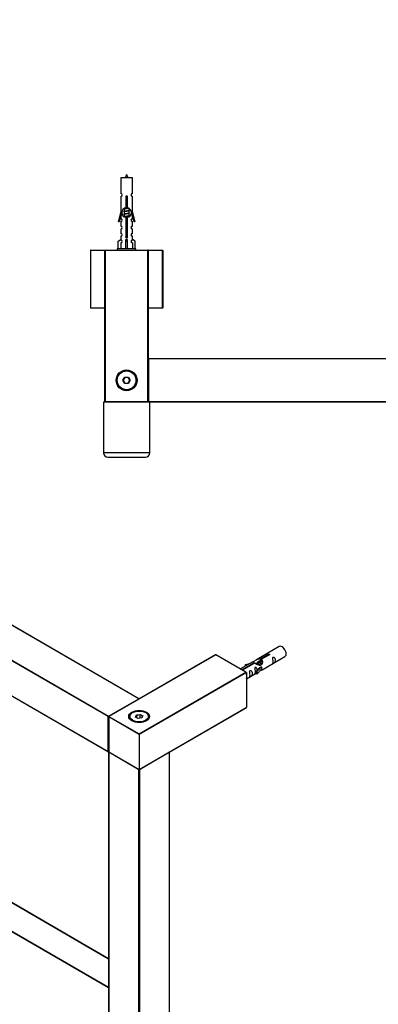
# Model space of a CAD drawing. Units: millimetres. Extents: x 0 to 1392, y 0 to 2709.
# Drawn here: x 447 to 696, y 681 to 1362 of the extents above; entities that cross this region are included whole.
import ezdxf
from ezdxf import colors
from ezdxf.entities.mleader import LeaderData, LeaderLine
from ezdxf.math import Vec2, Vec3

# ---------------------------------------------------------------- set-up
doc = ezdxf.new("R2010")
doc.units = ezdxf.units.MM
for name, color, linetype in [('DV5_Défaut', 7, 'Continuous'), ('DV7_Défaut', 7, 'Continuous'), ('Défaut', 7, 'Continuous')]:
    doc.layers.add(name, color=color, linetype=linetype)

# ---------------------------------------------------------------- blocks, each defined once
blk = doc.blocks.new('_DOT')
at = {"color": 0}
blk.add_line((0, 0), (-1, 0), dxfattribs=at)
at = {"color": 0, "const_width": 0.333}
blk.add_lwpolyline([(-0.1665, 0, 1), (0.1665, 0, 1)], format="xyb", close=True, dxfattribs=at)
blk = doc.blocks.new('SE4')
at = {"layer": 'DV5_Défaut', "color": 7, "linetype": 'Continuous'}
for p, q in [((525.49, 1252.77), (517.49, 1252.77)), ((517.49, 1252.77), (517.49, 1242)), ((525.49, 1242), (525.49, 1252.77)), ((517.49, 1240), (517.49, 1228.77)), ((525.49, 1228.77), (525.49, 1240)), ((521.12, 1232.12), (521.12, 1239.3)), ((521.85, 1239.3), (521.85, 1232.12)), ((515.76, 1222.48), (517.49, 1228.77)), ((517.62, 1226.95), (516.34, 1222.31)), ((517.49, 1228.77), (517.62, 1228.77)), ((517.49, 1226.49), (517.49, 1224.51)), ((517.62, 1226.95), (517.62, 1228.77)), ((519.94, 1231.47), (519.61, 1231.33)), ((519.94, 1229.67), (519.61, 1229.53)), ((519.94, 1227.87), (519.61, 1227.73)), ((519.94, 1226.07), (519.61, 1225.93)), ((519.79, 1231.62), (519.79, 1231.41)), ((519.79, 1231.1), (519.79, 1229.61)), ((519.79, 1229.3), (519.79, 1227.81)), ((519.79, 1227.5), (519.79, 1226.01)), ((523.19, 1230.45), (523.19, 1231.64)), ((523.37, 1230.43), (523.19, 1230.51)), ((523.19, 1228.65), (523.19, 1230.14)), ((523.37, 1228.63), (523.19, 1228.71)), ((523.19, 1226.85), (523.19, 1228.34)), ((523.37, 1226.83), (523.19, 1226.91)), ((523.19, 1225.92), (523.19, 1226.54)), ((525.36, 1228.77), (525.49, 1228.77)), ((525.36, 1228.77), (525.36, 1226.95)), ((526.64, 1222.31), (525.36, 1226.95)), ((525.49, 1228.77), (527.21, 1222.48)), ((525.49, 1224.51), (525.49, 1226.49)), ((516.34, 1222.31), (515.76, 1222.48)), ((517.49, 1222.52), (517.49, 1219.44)), ((521.12, 1212.25), (521.12, 1225.42)), ((521.85, 1225.42), (521.85, 1212.25)), ((525.49, 1219.44), (525.49, 1222.52)), ((527.21, 1222.48), (526.64, 1222.31)), ((517.49, 1217.44), (517.49, 1214.41)), ((517.49, 1212.41), (517.49, 1210.13)), ((525.49, 1214.41), (525.49, 1217.44)), ((525.49, 1210.13), (525.49, 1212.41)), ((515.61, 1209.1), (517.52, 1210.15)), ((515.61, 1203.77), (515.61, 1209.1)), ((517.52, 1210.15), (517.52, 1209.79)), ((517.52, 1207.79), (517.52, 1203.77)), ((520.99, 1209.1), (520.99, 1210.15)), ((520.99, 1203.77), (520.99, 1209.1)), ((520.99, 1209.1), (521.99, 1209.1)), ((521.99, 1209.1), (521.99, 1210.15)), ((521.99, 1203.77), (521.99, 1209.1)), ((527.37, 1209.1), (525.46, 1210.15)), ((525.46, 1210.15), (525.46, 1209.79)), ((525.46, 1207.79), (525.46, 1203.77)), ((527.37, 1203.77), (527.37, 1209.1)), ((496.49, 1202.57), (496.49, 1162.97)), ((506.49, 1202.57), (496.49, 1202.57)), ((496.69, 1202.77), (506.69, 1202.77)), ((506.49, 1097.97), (506.49, 1202.57)), ((506.49, 1202.57), (506.69, 1202.57)), ((506.69, 1202.77), (536.29, 1202.77)), ((506.69, 1202.57), (506.69, 1202.77)), ((506.69, 1202.57), (506.69, 1097.97)), ((536.29, 1202.57), (506.69, 1202.57)), ((527.99, 1203.77), (514.99, 1203.77)), ((514.99, 1203.77), (514.99, 1202.77)), ((527.99, 1202.77), (527.99, 1203.77)), ((536.29, 1202.77), (546.29, 1202.77)), ((536.29, 1202.77), (536.29, 1202.57)), ((536.29, 1097.97), (536.29, 1202.57)), ((536.29, 1202.57), (536.49, 1202.57)), ((546.29, 1202.57), (536.49, 1202.57)), ((536.49, 1202.57), (536.49, 1097.97)), ((546.29, 1202.77), (546.29, 1202.57)), ((546.29, 1162.97), (546.29, 1202.57)), ((546.49, 1202.57), (546.29, 1202.57)), ((546.49, 1202.57), (546.49, 1162.97)), ((496.49, 1162.97), (506.49, 1162.97)), ((506.49, 1162.77), (496.69, 1162.77)), ((536.49, 1162.97), (546.29, 1162.97)), ((546.29, 1162.77), (536.49, 1162.77)), ((546.29, 1162.97), (546.29, 1162.77)), ((546.49, 1162.97), (546.29, 1162.97)), ((536.49, 1097.97), (536.49, 1127.57)), ((536.69, 1127.57), (536.49, 1127.57)), ((536.69, 1127.77), (976.29, 1127.77)), ((536.69, 1127.57), (536.69, 1127.77)), ((976.29, 1127.57), (536.69, 1127.57)), ((536.69, 1127.57), (536.69, 1097.97)), ((518.95, 1112.77), (520.22, 1114.97)), ((520.22, 1110.57), (518.95, 1112.77)), ((519.18, 1112.77), (518.95, 1112.77)), ((520.33, 1114.77), (519.18, 1112.77)), ((519.18, 1112.77), (520.33, 1110.77)), ((520.22, 1114.97), (522.76, 1114.97)), ((520.33, 1114.77), (520.22, 1114.97)), ((520.22, 1110.57), (520.33, 1110.77)), ((522.76, 1110.57), (520.22, 1110.57)), ((522.64, 1114.77), (520.33, 1114.77)), ((520.33, 1110.77), (522.64, 1110.77)), ((522.64, 1114.77), (522.76, 1114.97)), ((523.8, 1112.77), (522.64, 1114.77)), ((522.64, 1110.77), (523.8, 1112.77)), ((522.76, 1110.57), (522.64, 1110.77)), ((522.76, 1114.97), (524.03, 1112.77)), ((524.03, 1112.77), (522.76, 1110.57)), ((524.03, 1112.77), (523.8, 1112.77)), ((537.49, 1097.67), (505.49, 1097.67)), ((505.49, 1097.67), (505.49, 1062.67)), ((506.49, 1097.97), (506.69, 1097.97)), ((506.69, 1097.97), (536.29, 1097.97)), ((506.69, 1097.77), (506.69, 1097.97)), ((536.29, 1097.77), (506.69, 1097.77)), ((509.49, 1097.77), (509.49, 1097.67)), ((533.49, 1097.67), (533.49, 1097.77)), ((536.29, 1097.97), (536.29, 1097.77)), ((536.29, 1097.97), (536.49, 1097.97)), ((536.69, 1097.97), (536.49, 1097.97)), ((536.69, 1097.97), (976.29, 1097.97)), ((536.69, 1097.77), (536.69, 1097.97)), ((976.29, 1097.77), (536.69, 1097.77)), ((537.49, 1062.67), (537.49, 1097.67)), ((537.49, 1062.67), (505.49, 1062.67)), ((508.49, 1059.67), (534.49, 1059.67))]:
    blk.add_line(p, q, dxfattribs=at)
for radius in [7.2, 7, 6.5]:
    blk.add_circle((521.49, 1112.77), radius, dxfattribs=at)
for centre, radius, start, end in [((535.24, 1248.08), 15.45, 152.87359, 162.31302), ((507.73, 1248.08), 15.45, 17.68698, 27.12641), ((517.49, 1241), 1, 269.99995, 89.99995), ((521.49, 1239.77), 0.6, 307.50889, 232.49111), ((525.49, 1241), 1, 90.00005, 270.00005), ((521.49, 1228.77), 3.37, 96.2248, 263.7752), ((501.9, 1191.27), 43.61, 65.78013, 66.03629), ((501.9, 1189.47), 43.61, 65.78013, 66.03629), ((501.9, 1187.67), 43.61, 65.78013, 66.03629), ((521.49, 1228.77), 3.37, 276.2248, 83.7752), ((540.97, 1190.52), 43.43, 113.91535, 114.3798), ((540.97, 1188.72), 43.43, 113.91535, 114.3798), ((540.97, 1186.92), 43.43, 113.91535, 114.3798), ((517.49, 1223.52), 1, 269.99995, 89.99995), ((517.49, 1218.44), 1, 269.99995, 89.99995), ((525.49, 1223.52), 1, 90.00005, 270.00005), ((525.49, 1218.44), 1, 90.00005, 270.00005), ((517.49, 1213.41), 1, 269.99995, 89.99995), ((525.49, 1213.41), 1, 90.00005, 270.00005), ((517.49, 1208.79), 1, 271.79784, 88.20216), ((521.49, 1211.77), 0.6, 127.50889, 52.49111), ((525.49, 1208.79), 1, 91.79784, 268.20216), ((496.69, 1202.57), 0.2, 90, 180), ((506.69, 1202.57), 0.2, 90, 180), ((536.29, 1202.57), 0.2, 0, 90), ((546.29, 1202.57), 0.2, 0, 90), ((496.69, 1162.97), 0.2, 180, 270), ((546.29, 1162.97), 0.2, 270, 0), ((536.69, 1127.57), 0.2, 90, 180), ((506.69, 1097.97), 0.2, 180, 270), ((536.29, 1097.97), 0.2, 270, 0), ((536.69, 1097.97), 0.2, 180, 270), ((508.49, 1062.67), 3, 180, 270), ((534.49, 1062.67), 3, 270, 0)]:
    blk.add_arc(centre, radius, start, end, dxfattribs=at)
blk.add_ellipse((521.49, 1212.33), major_axis=(-4, 0), ratio=0.550336, start_param=1.445468, end_param=1.696124, dxfattribs=at)
for points, weights, knots in [([(521.12, 1238.94), (521.3, 1238.97), (521.49, 1239), (521.68, 1239.03), (521.86, 1239.06)], [0.954711593229, 0.971138154054, 1, 0.971138154054, 0.954711593229], [0, 0, 0, 0.5, 0.5, 1, 1, 1]), ([(521.12, 1238.82), (521.3, 1238.85), (521.49, 1238.87), (521.68, 1238.9), (521.86, 1238.92)], [0.959880202632, 0.975436531063, 1, 0.975436531063, 0.959880202632], [0, 0, 0, 0.5, 0.5, 1, 1, 1]), ([(521.86, 1238.81), (521.68, 1238.77), (521.49, 1238.75), (521.3, 1238.72), (521.12, 1238.69)], [0.954711593229, 0.971138154054, 1, 0.971138154054, 0.954711593229], [0, 0, 0, 0.5, 0.5, 1, 1, 1]), ([(521.12, 1237.14), (521.3, 1237.17), (521.49, 1237.2), (521.68, 1237.23), (521.86, 1237.26)], [0.954711593229, 0.971138154054, 1, 0.971138154054, 0.954711593229], [0, 0, 0, 0.5, 0.5, 1, 1, 1]), ([(521.12, 1237.02), (521.3, 1237.05), (521.49, 1237.07), (521.68, 1237.1), (521.86, 1237.12)], [0.959880202632, 0.975436531063, 1, 0.975436531063, 0.959880202632], [0, 0, 0, 0.5, 0.5, 1, 1, 1]), ([(521.86, 1237.01), (521.68, 1236.97), (521.49, 1236.95), (521.3, 1236.92), (521.12, 1236.89)], [0.954711593229, 0.971138154054, 1, 0.971138154054, 0.954711593229], [0, 0, 0, 0.5, 0.5, 1, 1, 1]), ([(521.12, 1235.34), (521.3, 1235.37), (521.49, 1235.4), (521.68, 1235.43), (521.86, 1235.46)], [0.954711593229, 0.971138154054, 1, 0.971138154054, 0.954711593229], [0, 0, 0, 0.5, 0.5, 1, 1, 1]), ([(521.12, 1235.22), (521.3, 1235.25), (521.49, 1235.27), (521.68, 1235.3), (521.86, 1235.32)], [0.959880202632, 0.975436531063, 1, 0.975436531063, 0.959880202632], [0, 0, 0, 0.5, 0.5, 1, 1, 1]), ([(521.86, 1235.21), (521.68, 1235.17), (521.49, 1235.15), (521.3, 1235.12), (521.12, 1235.09)], [0.954711593229, 0.971138154054, 1, 0.971138154054, 0.954711593229], [0, 0, 0, 0.5, 0.5, 1, 1, 1]), ([(521.12, 1233.54), (521.3, 1233.57), (521.49, 1233.6), (521.68, 1233.63), (521.86, 1233.66)], [0.954711593229, 0.971138154054, 1, 0.971138154054, 0.954711593229], [0, 0, 0, 0.5, 0.5, 1, 1, 1]), ([(521.12, 1233.42), (521.3, 1233.45), (521.49, 1233.47), (521.68, 1233.5), (521.86, 1233.52)], [0.959880202632, 0.975436531063, 1, 0.975436531063, 0.959880202632], [0, 0, 0, 0.5, 0.5, 1, 1, 1]), ([(521.86, 1233.41), (521.68, 1233.37), (521.49, 1233.35), (521.3, 1233.32), (521.12, 1233.29)], [0.954711593229, 0.971138154054, 1, 0.971138154054, 0.954711593229], [0, 0, 0, 0.5, 0.5, 1, 1, 1]), ([(519.61, 1231.12), (519.29, 1231.25), (519.76, 1231.37), (520.33, 1231.52), (521.49, 1231.67), (522.23, 1231.77), (522.8, 1231.88)], [0.962841140698, 0.888312293366, 1, 0.866025403784, 1, 0.909329917369, 0.941385547172], [0, 0, 0, 0.3320754, 0.3320754, 0.7304152, 0.7304152, 1, 1, 1]), ([(519.61, 1229.32), (519.29, 1229.45), (519.76, 1229.57), (520.33, 1229.72), (521.49, 1229.87), (522.64, 1230.02), (523.22, 1230.17), (523.69, 1230.29), (523.36, 1230.43)], [0.962841140698, 0.888312293366, 1, 0.866025403784, 1, 0.866025403784, 1, 0.888303851354, 0.962852408417], [0, 0, 0, 0.2273157, 0.2273157, 0.4999914, 0.4999914, 0.7726671, 0.7726671, 1, 1, 1]), ([(519.61, 1227.52), (519.29, 1227.65), (519.76, 1227.77), (520.33, 1227.92), (521.49, 1228.07), (522.64, 1228.22), (523.22, 1228.37), (523.69, 1228.49), (523.36, 1228.63)], [0.962841140698, 0.888312293366, 1, 0.866025403784, 1, 0.866025403784, 1, 0.888303851354, 0.962852408417], [0, 0, 0, 0.227316, 0.227316, 0.499991, 0.499991, 0.772667, 0.772667, 1, 1, 1]), ([(519.61, 1225.93), (519.67, 1225.95), (519.76, 1225.97), (520.33, 1226.12), (521.49, 1226.27), (522.64, 1226.42), (523.22, 1226.57), (523.69, 1226.69), (523.36, 1226.83)], [0.962920301125, 0.977772385376, 1, 0.866025403784, 1, 0.866025403784, 1, 0.888303851354, 0.962852408417], [0, 0, 0, 0.05531, 0.05531, 0.388686, 0.388686, 0.722061, 0.722061, 1, 1, 1]), ([(522.91, 1231.83), (522.4, 1231.69), (521.49, 1231.55), (520.51, 1231.4), (520.02, 1231.25), (519.79, 1231.18), (519.79, 1231.1)], [0.98439327735, 0.874345454427, 1, 0.866025403784, 1, 0.933012701892, 0.933012701892], [0, 0, 0, 0.384716, 0.384716, 0.794905, 0.794905, 1, 1, 1]), ([(523.05, 1230.08), (523.01, 1230.06), (522.96, 1230.05), (522.47, 1229.9), (521.49, 1229.75), (520.51, 1229.6), (520.02, 1229.45), (519.79, 1229.38), (519.79, 1229.3)], [0.974028974407, 0.985429963116, 1, 0.866025403784, 1, 0.866025403784, 1, 0.933012701892, 0.933012701892], [0, 0, 0, 0.041687, 0.041687, 0.425012, 0.425012, 0.808337, 0.808337, 1, 1, 1]), ([(523.05, 1228.28), (523.01, 1228.26), (522.96, 1228.25), (522.47, 1228.1), (521.49, 1227.95), (520.51, 1227.8), (520.02, 1227.65), (519.79, 1227.58), (519.79, 1227.5)], [0.974028974407, 0.985429963116, 1, 0.866025403784, 1, 0.866025403784, 1, 0.933012701892, 0.933012701892], [0, 0, 0, 0.041687, 0.041687, 0.425012, 0.425012, 0.808337, 0.808337, 1, 1, 1]), ([(523.05, 1226.48), (523.01, 1226.46), (522.96, 1226.45), (522.47, 1226.3), (521.49, 1226.15), (520.51, 1226), (520.02, 1225.85), (519.97, 1225.83), (519.93, 1225.81)], [0.974028974407, 0.985429963116, 1, 0.866025403784, 1, 0.866025403784, 1, 0.984497986678, 0.972583405957], [0, 0, 0, 0.048889, 0.048889, 0.498436, 0.498436, 0.947984, 0.947984, 1, 1, 1]), ([(519.94, 1231.47), (519.97, 1231.49), (520.02, 1231.5), (520.51, 1231.65), (521.49, 1231.8), (522.01, 1231.88), (522.45, 1231.97)], [0.975402241, 0.986300230385, 1, 0.866025403784, 1, 0.92376496538, 0.934289371246], [0, 0, 0, 0.061184, 0.061184, 0.659527, 0.659527, 1, 1, 1]), ([(519.94, 1229.67), (519.97, 1229.69), (520.02, 1229.7), (520.51, 1229.85), (521.49, 1230), (522.47, 1230.15), (522.96, 1230.3), (523.19, 1230.37), (523.19, 1230.45)], [0.975402241, 0.986300230385, 1, 0.866025403784, 1, 0.866025403784, 1, 0.933012701892, 0.933012701892], [0, 0, 0, 0.039295, 0.039295, 0.423577, 0.423577, 0.807859, 0.807859, 1, 1, 1]), ([(519.94, 1227.87), (519.97, 1227.89), (520.02, 1227.9), (520.51, 1228.05), (521.49, 1228.2), (522.47, 1228.35), (522.96, 1228.5), (523.19, 1228.57), (523.19, 1228.65)], [0.975402241, 0.986300230385, 1, 0.866025403784, 1, 0.866025403784, 1, 0.933012701892, 0.933012701892], [0, 0, 0, 0.039295, 0.039295, 0.423577, 0.423577, 0.807859, 0.807859, 1, 1, 1]), ([(519.94, 1226.07), (519.97, 1226.09), (520.02, 1226.1), (520.51, 1226.25), (521.49, 1226.4), (522.47, 1226.55), (522.96, 1226.7), (523.19, 1226.77), (523.19, 1226.85)], [0.975402241, 0.986300230385, 1, 0.866025403784, 1, 0.866025403784, 1, 0.933012701892, 0.933012701892], [0, 0, 0, 0.039295, 0.039295, 0.423577, 0.423577, 0.807859, 0.807859, 1, 1, 1]), ([(521.12, 1224.54), (521.3, 1224.57), (521.49, 1224.6), (521.68, 1224.63), (521.86, 1224.66)], [0.954711593229, 0.971138154054, 1, 0.971138154054, 0.954711593229], [0, 0, 0, 0.5, 0.5, 1, 1, 1]), ([(521.12, 1224.42), (521.3, 1224.45), (521.49, 1224.47), (521.68, 1224.5), (521.86, 1224.52)], [0.959880202632, 0.975436531063, 1, 0.975436531063, 0.959880202632], [0, 0, 0, 0.5, 0.5, 1, 1, 1]), ([(521.86, 1224.41), (521.68, 1224.37), (521.49, 1224.35), (521.3, 1224.32), (521.12, 1224.29)], [0.954711593229, 0.971138154054, 1, 0.971138154054, 0.954711593229], [0, 0, 0, 0.5, 0.5, 1, 1, 1]), ([(521.12, 1222.74), (521.3, 1222.77), (521.49, 1222.8), (521.68, 1222.83), (521.86, 1222.86)], [0.954711593229, 0.971138154054, 1, 0.971138154054, 0.954711593229], [0, 0, 0, 0.5, 0.5, 1, 1, 1]), ([(521.12, 1222.62), (521.3, 1222.65), (521.49, 1222.67), (521.68, 1222.7), (521.86, 1222.72)], [0.959880202632, 0.975436531063, 1, 0.975436531063, 0.959880202632], [0, 0, 0, 0.5, 0.5, 1, 1, 1]), ([(521.86, 1222.61), (521.68, 1222.57), (521.49, 1222.55), (521.3, 1222.52), (521.12, 1222.49)], [0.954711593229, 0.971138154054, 1, 0.971138154054, 0.954711593229], [0, 0, 0, 0.5, 0.5, 1, 1, 1]), ([(521.12, 1220.94), (521.3, 1220.97), (521.49, 1221), (521.68, 1221.03), (521.86, 1221.06)], [0.954711593229, 0.971138154054, 1, 0.971138154054, 0.954711593229], [0, 0, 0, 0.5, 0.5, 1, 1, 1]), ([(521.12, 1220.82), (521.3, 1220.85), (521.49, 1220.87), (521.68, 1220.9), (521.86, 1220.92)], [0.959880202632, 0.975436531063, 1, 0.975436531063, 0.959880202632], [0, 0, 0, 0.5, 0.5, 1, 1, 1]), ([(521.86, 1220.81), (521.68, 1220.77), (521.49, 1220.75), (521.3, 1220.72), (521.12, 1220.69)], [0.954711593229, 0.971138154054, 1, 0.971138154054, 0.954711593229], [0, 0, 0, 0.5, 0.5, 1, 1, 1]), ([(521.12, 1219.14), (521.3, 1219.17), (521.49, 1219.2), (521.68, 1219.23), (521.86, 1219.26)], [0.954711593229, 0.971138154054, 1, 0.971138154054, 0.954711593229], [0, 0, 0, 0.5, 0.5, 1, 1, 1]), ([(521.12, 1219.02), (521.3, 1219.05), (521.49, 1219.07), (521.68, 1219.1), (521.86, 1219.12)], [0.959880202632, 0.975436531063, 1, 0.975436531063, 0.959880202632], [0, 0, 0, 0.5, 0.5, 1, 1, 1]), ([(521.86, 1219.01), (521.68, 1218.97), (521.49, 1218.95), (521.3, 1218.92), (521.12, 1218.89)], [0.954711593229, 0.971138154054, 1, 0.971138154054, 0.954711593229], [0, 0, 0, 0.5, 0.5, 1, 1, 1]), ([(521.12, 1217.34), (521.3, 1217.37), (521.49, 1217.4), (521.68, 1217.43), (521.86, 1217.46)], [0.954711593229, 0.971138154054, 1, 0.971138154054, 0.954711593229], [0, 0, 0, 0.5, 0.5, 1, 1, 1]), ([(521.12, 1217.22), (521.3, 1217.25), (521.49, 1217.27), (521.68, 1217.3), (521.86, 1217.32)], [0.959880202632, 0.975436531063, 1, 0.975436531063, 0.959880202632], [0, 0, 0, 0.5, 0.5, 1, 1, 1]), ([(521.86, 1217.21), (521.68, 1217.17), (521.49, 1217.15), (521.3, 1217.12), (521.12, 1217.09)], [0.954711593229, 0.971138154054, 1, 0.971138154054, 0.954711593229], [0, 0, 0, 0.5, 0.5, 1, 1, 1]), ([(521.12, 1215.54), (521.3, 1215.57), (521.49, 1215.6), (521.68, 1215.63), (521.86, 1215.66)], [0.954711593229, 0.971138154054, 1, 0.971138154054, 0.954711593229], [0, 0, 0, 0.5, 0.5, 1, 1, 1]), ([(521.12, 1215.42), (521.3, 1215.45), (521.49, 1215.47), (521.68, 1215.5), (521.86, 1215.52)], [0.959880202632, 0.975436531063, 1, 0.975436531063, 0.959880202632], [0, 0, 0, 0.5, 0.5, 1, 1, 1]), ([(521.86, 1215.41), (521.68, 1215.37), (521.49, 1215.35), (521.3, 1215.32), (521.12, 1215.29)], [0.954711593229, 0.971138154054, 1, 0.971138154054, 0.954711593229], [0, 0, 0, 0.5, 0.5, 1, 1, 1]), ([(521.12, 1213.74), (521.3, 1213.77), (521.49, 1213.8), (521.68, 1213.83), (521.86, 1213.86)], [0.954711593229, 0.971138154054, 1, 0.971138154054, 0.954711593229], [0, 0, 0, 0.5, 0.5, 1, 1, 1]), ([(521.12, 1213.62), (521.3, 1213.65), (521.49, 1213.67), (521.68, 1213.7), (521.86, 1213.72)], [0.959880202632, 0.975436531063, 1, 0.975436531063, 0.959880202632], [0, 0, 0, 0.5, 0.5, 1, 1, 1]), ([(521.86, 1213.61), (521.68, 1213.57), (521.49, 1213.55), (521.3, 1213.52), (521.12, 1213.49)], [0.954711593229, 0.971138154054, 1, 0.971138154054, 0.954711593229], [0, 0, 0, 0.5, 0.5, 1, 1, 1]), ([(520.89, 1211.79), (521.18, 1211.83), (521.49, 1211.87), (521.78, 1211.91), (522.06, 1211.95)], [0.944084149091, 0.960245886318, 1, 0.962229178876, 0.945755453899], [0, 0, 0, 0.512791, 0.512791, 1, 1, 1]), ([(520.91, 1211.9), (521.19, 1211.95), (521.49, 1212), (521.75, 1212.04), (522, 1212.09)], [0.940067515346, 0.954751673624, 1, 0.960098238482, 0.94396442428], [0, 0, 0, 0.531395, 0.531395, 1, 1, 1]), ([(522.08, 1211.85), (521.79, 1211.79), (521.49, 1211.75), (521.19, 1211.7), (520.91, 1211.65)], [0.939651388462, 0.954100795128, 1, 0.954787731383, 0.940090937956], [0, 0, 0, 0.50377, 0.50377, 1, 1, 1])]:
    blk.add_rational_spline(points, weights, degree=2, knots=knots, dxfattribs=at)
blk = doc.blocks.new('SE6')
at = {"layer": 'DV7_Défaut', "color": 7, "linetype": 'Continuous'}
for p, q in [((529.89, 892.46), (219.04, 1071.93)), ((529.99, 892.47), (219.14, 1071.94)), ((508.82, 880.13), (197.97, 1059.6)), ((198.11, 1059.84), (508.96, 880.38)), ((197.97, 1035.43), (508.82, 855.97)), ((198.01, 1035.34), (508.86, 855.87)), ((627.17, 928.59), (611.44, 919.51)), ((583.1, 922.93), (509.14, 880.23)), ((583.2, 922.92), (509.24, 880.22)), ((604.13, 910.83), (583.2, 922.92)), ((604.33, 910.79), (583.3, 922.93)), ((614.31, 920.09), (619.38, 923.02)), ((614.31, 920.09), (614.31, 918.78)), ((619.89, 922.72), (614.82, 919.8)), ((614.82, 919.8), (614.82, 918.48)), ((615.44, 912.58), (631.17, 921.66)), ((619.38, 923.02), (619.38, 922.43)), ((608.93, 918.06), (600.33, 913.1)), ((601.26, 912.56), (609.57, 917.36)), ((610.08, 917.06), (601.78, 912.26)), ((603.7, 915.91), (607.21, 917.07)), ((603.99, 915.61), (603.7, 915.91)), ((603.7, 915.91), (603.7, 915.04)), ((605.6, 916.14), (603.99, 915.61)), ((603.99, 915.61), (603.99, 915.2)), ((609.57, 917.36), (609.57, 916.76)), ((611.24, 916.73), (610.98, 916.58)), ((611.27, 911.4), (613.64, 913.82)), ((612.51, 917.47), (611.77, 917.04)), ((615.02, 914.51), (611.8, 911.24)), ((615.02, 912.88), (611.8, 909.6)), ((613.78, 918.2), (613.04, 917.78)), ((614.93, 914.56), (613.64, 913.82)), ((614.31, 918.78), (614.82, 919.08)), ((614.82, 918.8), (614.31, 918.51)), ((614.93, 914.56), (615.02, 914.51)), ((615.02, 914.51), (615.02, 913.69)), ((615.02, 913.69), (615.02, 912.88)), ((530.17, 868.13), (604.13, 910.83)), ((604.42, 910.67), (530.17, 867.8)), ((604.42, 910.67), (604.42, 886.5)), ((604.42, 906.22), (611.27, 910.17)), ((611.8, 911.24), (611.27, 911.4)), ((611.27, 911.4), (611.27, 909.77)), ((611.8, 909.6), (611.27, 909.77)), ((611.8, 911.24), (611.8, 909.6)), ((508.96, 880.38), (529.89, 892.46)), ((509.04, 712.45), (208.48, 885.98)), ((509.04, 712.68), (208.68, 886.1)), ((530.17, 843.64), (604.42, 886.5)), ((530.17, 843.57), (604.38, 886.41)), ((508.82, 855.97), (508.82, 880.13)), ((509.04, 880.05), (509.04, 855.88)), ((509.1, 879.97), (509.1, 855.8)), ((530.17, 867.8), (509.1, 879.97)), ((509.24, 880.22), (530.17, 868.13)), ((525.57, 882.87), (525.22, 882.67)), ((527.72, 879.84), (528.37, 881.25)), ((529.51, 878.8), (527.72, 879.84)), ((528.54, 881), (527.94, 879.71)), ((528.37, 881.25), (530.83, 881.63)), ((528.37, 881.25), (528.54, 881)), ((530.77, 881.34), (528.54, 881)), ((528.54, 879.36), (528.54, 881)), ((531.97, 879.18), (529.51, 878.8)), ((530.83, 881.63), (530.77, 881.34)), ((530.77, 878.99), (530.77, 881.34)), ((532.4, 880.4), (530.77, 881.34)), ((530.83, 881.63), (532.62, 880.6)), ((531.83, 879.16), (532.4, 880.4)), ((532.62, 880.6), (531.97, 879.18)), ((532.62, 880.6), (532.4, 880.4)), ((535.12, 882.67), (534.77, 882.87)), ((509.04, 692.71), (199.93, 871.17)), ((509.04, 692.48), (199.93, 870.94)), ((530.17, 867.8), (530.17, 868.13)), ((530.17, 867.8), (530.17, 843.64)), ((509.04, 855.56), (509.04, 525.2)), ((509.1, 855.8), (530.17, 843.64)), ((530.03, 843.39), (509.1, 855.48)), ((509.1, 855.48), (509.1, 525.12)), ((509.14, 855.71), (530.17, 843.57)), ((551.24, 855.48), (530.31, 843.39)), ((551.24, 525.12), (551.24, 855.48)), ((551.3, 525.2), (551.3, 855.56)), ((530.03, 513.04), (530.03, 843.39)), ((530.17, 843.57), (530.17, 843.64)), ((530.31, 843.39), (530.31, 513.04))]:
    blk.add_line(p, q, dxfattribs=at)
for centre, start, end in [((583.2, 922.76), 60, 120), ((529.89, 892.3), 5.5302, 60), ((509.24, 880.05), 120, 180), ((508.96, 856.05), 240, 294.96714), ((509.24, 855.88), 180, 240), ((509.24, 855.56), 123.92105, 180), ((551.1, 855.56), 0, 54.4698)]:
    blk.add_arc(centre, 0.2, start, end, dxfattribs=at)
for centre, major_axis, start_param, end_param in [((629.17, 925.12), (2, -3.46), 0, 3.141593), ((583.2, 922.76), (0.1, -0.173), 2.356194, 3.141593), ((583.2, 922.76), (-0.1, -0.173), 3.141593, 3.926991), ((604.13, 910.67), (0.283, 0), 0, 1.570796), ((529.89, 892.3), (-0.1, -0.173), 3.141593, 3.926991), ((529.89, 892.3), (0.1, -0.173), 1.143718, 2.356194), ((604.28, 886.58), (-0.1, 0.173), 3.141593, 3.926991), ((508.96, 880.22), (0.1, 0.173), 0.785398, 2.356194), ((508.96, 880.22), (0.2, 0), 3.926991, 5.192248), ((508.96, 880.22), (0.1, -0.173), 1.090937, 2.356194), ((509.24, 880.05), (0.2, 0), 3.141593, 3.926991), ((509.24, 880.05), (-0.1, -0.173), 3.926991, 5.497787), ((509.24, 880.05), (0.1, -0.173), 2.356194, 3.141593), ((530.17, 880.05), (7, 0), 0, 3.141593), ((530.17, 879.81), (-7, 0), 5.497787, 6.252871), ((530.17, 879.81), (-7, 0), 3.171906, 3.926991), ((508.96, 856.05), (0.2, 0), 3.926991, 5.139468), ((508.96, 856.05), (0.1, 0.173), 2.356194, 3.141593), ((509.24, 855.88), (0.2, 0), 3.141593, 3.926991), ((509.24, 855.56), (0.2, 0), 3.141593, 3.926991), ((509.24, 855.88), (0.1, 0.173), 2.356194, 3.141593), ((509.24, 855.56), (-0.1, -0.173), 4.28531, 5.497787), ((551.1, 855.56), (-0.1, 0.173), 3.926991, 5.139468), ((551.1, 855.56), (-0.2, 0), 2.356194, 3.141593), ((530.17, 843.47), (-0.1, -0.173), 4.28531, 5.497787), ((530.17, 843.47), (-0.2, 0), 0.785398, 2.356194), ((530.17, 843.47), (-0.1, 0.173), 3.926991, 5.139468)]:
    blk.add_ellipse(centre, major_axis=major_axis, ratio=0.57735, start_param=start_param, end_param=end_param, dxfattribs=at)
for major_axis in [(-7.2, 0), (6.5, 0)]:
    blk.add_ellipse((530.17, 880.22), major_axis=major_axis, ratio=0.57735, dxfattribs=at)
for points, knots in [([(609.57, 917.36), (609.01, 917.69), (608.79, 917.87), (608.86, 918.03), (608.94, 918.07), (609.26, 918.19), (609.5, 918.28), (610.13, 918.65), (610.5, 918.9), (611.24, 919.39), (611.61, 919.62), (612.78, 920.17), (613.61, 920.35), (614.31, 920.09)], [0, 0, 0, 0, 0.25, 0.25, 0.375, 0.375, 0.5, 0.5, 0.625, 0.625, 0.75, 0.75, 1, 1, 1, 1]), ([(614.82, 919.8), (615.38, 919.33), (615.6, 918.53), (615.53, 917.35), (615.45, 916.95), (615.13, 916.22), (614.89, 915.89), (614.26, 915.53), (613.89, 915.51), (613.15, 915.63), (612.78, 915.76), (611.61, 916.24), (610.78, 916.67), (610.08, 917.06)], [0, 0, 0, 0, 0.25, 0.25, 0.375, 0.375, 0.5, 0.5, 0.625, 0.625, 0.75, 0.75, 1, 1, 1, 1]), ([(619.38, 923.02), (619.37, 923.06), (619.37, 923.09), (619.39, 923.13), (619.4, 923.16), (619.43, 923.2), (619.46, 923.23), (619.49, 923.26), (619.54, 923.29), (619.59, 923.31), (619.64, 923.34), (619.7, 923.36), (619.76, 923.38), (619.83, 923.39), (619.89, 923.4), (619.96, 923.41), (620.03, 923.41), (620.1, 923.41), (620.16, 923.4), (620.22, 923.39), (620.29, 923.38), (620.34, 923.36), (620.39, 923.33), (620.44, 923.3), (620.47, 923.27), (620.51, 923.24), (620.54, 923.2), (620.55, 923.16), (620.57, 923.12), (620.58, 923.07), (620.57, 923.03), (620.56, 922.99), (620.55, 922.94), (620.52, 922.91), (620.49, 922.87), (620.45, 922.83), (620.41, 922.81), (620.36, 922.78), (620.31, 922.75), (620.25, 922.74), (620.19, 922.72), (620.12, 922.72), (620.06, 922.72), (620, 922.71), (619.95, 922.72), (619.89, 922.72)], [0, 0, 0, 0, 0.067993, 0.067993, 0.067993, 0.136008, 0.136008, 0.136008, 0.203632, 0.203632, 0.203632, 0.270658, 0.270658, 0.270658, 0.337909, 0.337909, 0.337909, 0.405856, 0.405856, 0.405856, 0.47389, 0.47389, 0.47389, 0.541272, 0.541272, 0.541272, 0.608283, 0.608283, 0.608283, 0.675761, 0.675761, 0.675761, 0.743837, 0.743837, 0.743837, 0.811709, 0.811709, 0.811709, 0.878878, 0.878878, 0.878878, 0.945948, 0.945948, 0.945948, 1, 1, 1, 1]), ([(622.96, 918.28), (622.96, 917.82), (622.86, 917.41), (622.71, 916.97), (622.66, 916.86), (622.68, 916.78), (622.76, 916.82), (623.17, 917.05), (623.44, 917.22), (623.84, 917.54), (623.99, 917.71), (624.31, 918.24), (624.38, 918.64), (624.38, 919.55), (624.31, 920.06), (623.98, 920.77), (623.83, 920.99), (623.43, 921.3), (623.16, 921.37), (622.76, 921.14), (622.68, 920.86), (622.66, 920.31), (622.71, 920.03), (622.86, 919.23), (622.96, 918.73), (622.96, 918.28)], [0, 0, 0, 0, 0.125, 0.125, 0.1875, 0.1875, 0.25, 0.25, 0.3125, 0.3125, 0.375, 0.375, 0.5, 0.5, 0.625, 0.625, 0.6875, 0.6875, 0.75, 0.75, 0.8125, 0.8125, 0.875, 0.875, 1, 1, 1, 1]), ([(612.01, 912.12), (612, 912.53), (611.92, 912.98), (611.62, 913.63), (611.47, 913.85), (611.07, 914.16), (610.8, 914.23), (610.4, 914), (610.31, 913.72), (610.3, 913.17), (610.35, 912.89), (610.5, 912.09), (610.6, 911.6), (610.6, 911.14)], [0, 0, 0, 0, 0.228021, 0.228021, 0.356684, 0.356684, 0.485347, 0.485347, 0.61401, 0.61401, 0.742674, 0.742674, 1, 1, 1, 1]), ([(612.22, 917.61), (612.33, 917.97), (612.6, 918.29), (613.33, 918.79), (613.84, 918.92), (614.31, 918.78)], [0, 0, 0, 0, 0.431691, 0.431691, 1, 1, 1, 1]), ([(604.43, 906.41), (604.49, 906.48), (604.54, 906.55), (604.8, 906.98), (604.87, 907.38), (604.87, 908.29), (604.8, 908.8), (604.54, 909.37), (604.49, 909.47), (604.42, 909.56)], [0, 0, 0, 0, 0.086958, 0.086958, 0.499841, 0.499841, 0.912725, 0.912725, 1, 1, 1, 1]), ([(607.01, 909.07), (607.01, 908.61), (606.91, 908.2), (606.76, 907.76), (606.71, 907.65), (606.73, 907.57), (606.81, 907.61), (607.22, 907.84), (607.48, 908.01), (607.89, 908.33), (608.04, 908.5), (608.36, 909.03), (608.43, 909.43), (608.43, 910.34), (608.36, 910.85), (608.03, 911.56), (607.88, 911.78), (607.48, 912.09), (607.21, 912.16), (606.81, 911.93), (606.73, 911.65), (606.71, 911.1), (606.76, 910.82), (606.91, 910.02), (607.01, 909.53), (607.01, 909.07)], [0, 0, 0, 0, 0.125, 0.125, 0.1875, 0.1875, 0.25, 0.25, 0.3125, 0.3125, 0.375, 0.375, 0.5, 0.5, 0.625, 0.625, 0.6875, 0.6875, 0.75, 0.75, 0.8125, 0.8125, 0.875, 0.875, 1, 1, 1, 1]), ([(610.6, 911.14), (610.6, 910.68), (610.5, 910.27), (610.35, 909.84), (610.3, 909.73), (610.32, 909.64), (610.4, 909.68), (610.8, 909.91), (611.07, 910.08), (611.27, 910.24), (611.28, 910.24), (611.28, 910.25)], [0, 0, 0, 0, 0.399473, 0.399473, 0.599209, 0.599209, 0.798945, 0.798945, 0.998682, 0.998682, 1, 1, 1, 1]), ([(613.95, 911.79), (614.18, 911.94), (614.39, 912.08), (614.89, 912.37), (615.13, 912.46), (615.37, 912.55), (615.44, 912.58), (615.48, 912.6)], [0, 0, 0, 0, 0.288845, 0.288845, 0.75815, 0.75815, 1, 1, 1, 1])]:
    blk.add_open_spline(points, degree=3, knots=knots, dxfattribs=at)
for points, weights, knots in [([(610.84, 916.72), (610.87, 916.77), (610.9, 916.81), (611.41, 917.45), (612.34, 917.04), (613.26, 916.63), (613.77, 915.64), (613.79, 915.61), (613.81, 915.58)], [0.981141843161, 0.989793342377, 1, 0.866025403784, 1, 0.866025403784, 1, 0.995062132303, 0.990488252079], [0, 0, 0, 0.036054, 0.036054, 0.5093057, 0.5093057, 0.9825575, 0.9825575, 1, 1, 1]), ([(613.48, 915.61), (613.03, 916.41), (612.25, 916.74), (611.67, 916.99), (611.24, 916.73)], [0.99350131442, 0.869357625743, 1, 0.900016475517, 0.949265797415], [0, 0, 0, 0.566469, 0.566469, 1, 1, 1]), ([(611.89, 916.12), (611.76, 917.02), (612.17, 917.54), (612.69, 918.19), (613.61, 917.78), (614.53, 917.36), (615.05, 916.37), (615.1, 916.27), (615.15, 916.16)], [0.962744056643, 0.888385096939, 1, 0.866025403784, 1, 0.866025403784, 1, 0.983762663783, 0.971461164582], [0, 0, 0, 0.2819972, 0.2819972, 0.6204866, 0.6204866, 0.9589761, 0.9589761, 1, 1, 1]), ([(614.94, 915.95), (614.87, 916.12), (614.77, 916.31), (614.32, 917.14), (613.52, 917.48), (612.95, 917.72), (612.51, 917.47)], [0.950498665173, 0.967237509196, 1, 0.866025403784, 1, 0.900016475517, 0.949265797415], [0, 0, 0, 0.122834, 0.122834, 0.625138, 0.625138, 1, 1, 1]), ([(615.27, 917.93), (615.04, 918.11), (614.79, 918.21), (614.22, 918.46), (613.78, 918.2)], [0.940321184668, 0.955139055284, 1, 0.900016475517, 0.949265797415], [0, 0, 0, 0.309718, 0.309718, 1, 1, 1]), ([(614.51, 918.63), (614.59, 918.85), (614.72, 919.01), (614.73, 919.03), (614.75, 919.05)], [0.946071497118, 0.962589270469, 1, 0.995603486963, 0.991495526045], [0, 0, 0, 0.894838, 0.894838, 1, 1, 1])]:
    blk.add_rational_spline(points, weights, degree=2, knots=knots, dxfattribs=at)
blk.add_rational_spline([(614.27, 918.65), (614.44, 918.65), (614.62, 918.6)], [0.937499259385, 0.944757048585, 0.963755577573], degree=2, dxfattribs=at)
blk.add_open_spline([(614.82, 918.48), (615.16, 918.17), (615.36, 917.69), (615.46, 917.17)], degree=3, dxfattribs=at)

msp = doc.modelspace()

# ---------------------------------------------------------------- block references
at = {"layer": 'Défaut'}
for name in ['SE4', 'SE6']:
    msp.add_blockref(name, (0, 0), dxfattribs=at)

# ---------------------------------------------------------------- leaders
at = {"layer": 'Défaut', "color": 7, "linetype": 'Continuous'}
ml = msp.add_multileader_mtext('Standard', dxfattribs=at)
ml.set_content('{\\pxsm0.9;\\fSolid Edge ISO|b1||i0||c0|p34;\\W1.;22/06/2022\\P}', color=256)
ml.set_leader_properties()
ml.set_arrow_properties(name='DOT')
ml.build(insert=Vec2(0, 0))
ml.multileader.update_dxf_attribs({"leader_type": 0, "dogleg_length": 0, "arrow_head_size": 12})
ctx = ml.context
ctx.base_point, ctx.char_height, ctx.arrow_head_size, ctx.landing_gap_size = Vec3(1093.55, 2701.44), 12, 12, 4.2
notes = []
notes.append((ctx, [(0, (0, 0, 0), (0, 0), (1, 0), 1, [])]))
ctx.mtext.insert = Vec3(1095.55, 2707.56)
for ctx, leaders in notes:
    for number, flags, end, landing, length, lines in leaders:
        leader = LeaderData()
        leader.index, (leader.has_last_leader_line, leader.has_dogleg_vector, leader.attachment_direction) = number, flags
        leader.last_leader_point, leader.dogleg_vector, leader.dogleg_length = Vec3(end), Vec3(landing), length
        for number, points, colour, breaks in lines:
            line = LeaderLine()
            line.index, line.vertices, line.color, line.breaks = number, Vec3.list(points), colors.encode_raw_color(colour), breaks
            leader.lines.append(line)
        ctx.leaders.append(leader)

doc.saveas('drawing.dxf')
